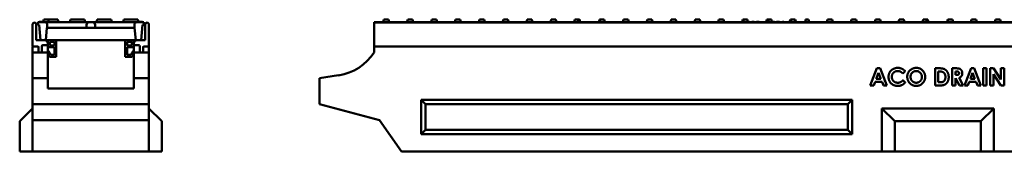
# Model space of a CAD drawing. Units: millimetres. Extents: x 397 to 2643, y 379 to 2738.
# Drawn here: x 397 to 1539, y 1193 to 1346 of the extents above; entities that cross this region are included whole.
import ezdxf

# ---------------------------------------------------------------- set-up
doc = ezdxf.new("R2010")
doc.units = ezdxf.units.MM
doc.layers.add('Widoczne (ISO)', color=7, linetype='Continuous', lineweight=50)

msp = doc.modelspace()

# ---------------------------------------------------------------- linework, layer by layer
at = {"layer": 'Widoczne (ISO)'}
for p, q in [((411.6, 1315.6), (411.6, 1340.2)), ((413.6, 1342.2), (413.8, 1342.2)), ((415.8, 1340.2), (415.8, 1321.7)), ((417.6, 1342.8), (419.1, 1342.8)), ((417.6, 1340.2), (417.6, 1342.8)), ((417.6, 1342.7), (425.6, 1342.7)), ((417.6, 1339.7), (417.6, 1342.7)), ((417.6, 1339.7), (419.1, 1339.7)), ((419.1, 1343.2), (419.3, 1343.2)), ((419.1, 1342.7), (419.1, 1343.2)), ((419.1, 1339.7), (420.6, 1321.7)), ((419.3, 1343.2), (424.3, 1343.2)), ((419.3, 1342.7), (419.3, 1343.2)), ((424.4, 1345.7), (423.7, 1343.2)), ((424.3, 1342.7), (424.3, 1343.2)), ((424.3, 1343.2), (424.4, 1343.2)), ((424.4, 1345.7), (427.1, 1345.7)), ((424.4, 1342.7), (424.4, 1343.2)), ((434.6, 1342.7), (425.6, 1342.7)), ((430.4, 1345.7), (427.1, 1345.7)), ((428.6, 1336.2), (428.6, 1339.7)), ((430.4, 1345.7), (429.6, 1342.7)), ((430.4, 1345.7), (433.1, 1345.7)), ((438.1, 1345.7), (433.1, 1345.7)), ((468.1, 1342.7), (434.6, 1342.7)), ((438.1, 1345.7), (440.8, 1345.7)), ((440.8, 1345.7), (441.6, 1342.7)), ((455.4, 1345.7), (454.6, 1342.7)), ((455.4, 1345.7), (458.1, 1345.7)), ((469.1, 1345.7), (458.1, 1345.7)), ((477.1, 1342.7), (468.1, 1342.7)), ((469.1, 1345.7), (471.8, 1345.7)), ((471.8, 1345.7), (472.6, 1342.7)), ((474.1, 1339.7), (474.1, 1336.2)), ((477.1, 1342.7), (481.1, 1342.7)), ((490.1, 1342.7), (481.1, 1342.7)), ((484.1, 1336.2), (484.1, 1339.7)), ((486.4, 1345.7), (485.6, 1342.7)), ((486.4, 1345.7), (485.6, 1342.7)), ((486.4, 1345.7), (489.1, 1345.7)), ((486.4, 1345.7), (486.4, 1345.7)), ((500.1, 1345.7), (489.1, 1345.7)), ((523.6, 1342.7), (490.1, 1342.7)), ((500.1, 1345.7), (502.8, 1345.7)), ((502.8, 1345.7), (503.6, 1342.7)), ((517.4, 1345.7), (516.6, 1342.7)), ((517.4, 1345.7), (516.6, 1342.7)), ((517.4, 1345.7), (520.1, 1345.7)), ((517.4, 1345.7), (517.4, 1345.7)), ((531.1, 1345.7), (520.1, 1345.7)), ((532.6, 1342.7), (523.6, 1342.7)), ((529.6, 1339.7), (529.6, 1336.2)), ((531.1, 1345.7), (533.8, 1345.7)), ((532.6, 1342.7), (540.6, 1342.7)), ((533.8, 1345.7), (534.6, 1342.7)), ((534.4, 1343.2), (539, 1343.2)), ((534.5, 1342.8), (538.6, 1342.8)), ((537.6, 1321.7), (539.1, 1339.7)), ((540.6, 1342.8), (538.6, 1342.8)), ((539, 1343.2), (539.1, 1342.8)), ((539.1, 1339.7), (540.6, 1339.7)), ((540.6, 1340.2), (540.6, 1342.8)), ((540.6, 1339.7), (540.6, 1342.7)), ((542.3, 1340.2), (542.3, 1321.7)), ((544.6, 1342.2), (544.3, 1342.2)), ((546.6, 1315.6), (546.6, 1340.2)), ((807.9, 1342.7), (1044.7, 1342.7)), ((807.9, 1342.2), (807.9, 1342.7)), ((2115.9, 1342.2), (807.9, 1342.2)), ((807.9, 1340.2), (807.9, 1342.2)), ((807.9, 1340.2), (807.9, 1315.6)), ((818.4, 1343.2), (818.2, 1343.2)), ((818.3, 1342.7), (819.1, 1345.7)), ((819.1, 1345.7), (824.5, 1345.7)), ((825.3, 1342.7), (824.5, 1345.7)), ((825.7, 1343.2), (825.1, 1343.2)), ((846, 1343.2), (845.9, 1342.7)), ((846, 1342.7), (846.8, 1345.7)), ((846, 1343.2), (846.1, 1343.2)), ((846.8, 1345.7), (852.2, 1345.7)), ((852.2, 1345.7), (852.4, 1345.7)), ((853, 1342.7), (852.2, 1345.7)), ((853.2, 1342.7), (852.4, 1345.7)), ((873.7, 1343.2), (873.5, 1342.7)), ((873.7, 1343.2), (874, 1343.2)), ((873.9, 1342.7), (874.7, 1345.7)), ((874.7, 1345.7), (880.1, 1345.7)), ((880.9, 1342.7), (880.1, 1345.7)), ((880.7, 1343.2), (880.9, 1343.2)), ((880.9, 1343.2), (881, 1342.7)), ((901.6, 1342.7), (902.4, 1345.7)), ((902.4, 1345.7), (907.8, 1345.7)), ((908.6, 1342.7), (907.8, 1345.7)), ((929.3, 1342.7), (930.1, 1345.7)), ((930.1, 1345.7), (935.5, 1345.7)), ((936.3, 1342.7), (935.5, 1345.7)), ((957, 1342.7), (957.8, 1345.7)), ((957.8, 1345.7), (963.2, 1345.7)), ((964, 1342.7), (963.2, 1345.7)), ((984.7, 1342.7), (985.5, 1345.7)), ((985.5, 1345.7), (990.9, 1345.7)), ((991.7, 1342.7), (990.9, 1345.7)), ((1012.4, 1342.7), (1013.2, 1345.7)), ((1013.2, 1345.7), (1018.6, 1345.7)), ((1019.4, 1342.7), (1018.6, 1345.7)), ((1040.1, 1342.7), (1040.9, 1345.7)), ((1040.9, 1345.7), (1046.3, 1345.7)), ((1046.4, 1345.2), (1044.7, 1345.2)), ((1044.7, 1342.7), (1044.7, 1342.8)), ((1044.7, 1342.8), (1046.7, 1342.8)), ((1044.7, 1342.2), (1044.7, 1342.7)), ((1046.4, 1345.2), (1046.3, 1345.7)), ((1047, 1342.8), (1046.4, 1345.2)), ((1067.7, 1342.8), (1046.7, 1342.8)), ((1067.7, 1342.8), (1069.7, 1342.8)), ((1068.7, 1342.8), (1069.3, 1345.2)), ((1069.3, 1345.2), (1069.5, 1345.7)), ((1069.7, 1345.2), (1069.3, 1345.2)), ((1069.5, 1345.7), (1074.9, 1345.7)), ((1069.7, 1342.7), (1069.7, 1342.8)), ((1069.7, 1342.7), (1069.7, 1342.2)), ((1069.7, 1342.7), (1307.9, 1342.7)), ((1075.7, 1342.7), (1074.9, 1345.7)), ((1096.4, 1342.7), (1097.2, 1345.7)), ((1097.2, 1345.7), (1102.6, 1345.7)), ((1103.4, 1342.7), (1102.6, 1345.7)), ((1124.1, 1342.7), (1124.9, 1345.7)), ((1124.9, 1345.7), (1130.3, 1345.7)), ((1131.1, 1342.7), (1130.3, 1345.7)), ((1151.8, 1342.7), (1152.6, 1345.7)), ((1152.6, 1345.7), (1158, 1345.7)), ((1158.8, 1342.7), (1158, 1345.7)), ((1179.5, 1342.7), (1180.3, 1345.7)), ((1180.3, 1345.7), (1185.7, 1345.7)), ((1186.5, 1342.7), (1185.7, 1345.7)), ((1207.2, 1342.7), (1208, 1345.7)), ((1208, 1345.7), (1213.4, 1345.7)), ((1214.2, 1342.7), (1213.4, 1345.7)), ((1234.3, 1343.2), (1236, 1343.2)), ((1234.3, 1342.7), (1234.3, 1343.2)), ((1235, 1343.2), (1235.7, 1345.7)), ((1235.7, 1345.7), (1241.1, 1345.7)), ((1236, 1343.2), (1237.7, 1343.2)), ((1237.7, 1342.7), (1237.7, 1343.2)), ((1240.1, 1343.2), (1241.8, 1343.2)), ((1240.1, 1342.7), (1240.1, 1343.2)), ((1241.7, 1343.2), (1241.1, 1345.7)), ((1241.8, 1343.2), (1243.5, 1343.2)), ((1243.5, 1342.7), (1243.5, 1343.2)), ((1246, 1343.2), (1246.5, 1343.2)), ((1246, 1342.7), (1246, 1343.2)), ((1246.5, 1342.7), (1246.5, 1343.2)), ((1246.5, 1343.2), (1247, 1343.2)), ((1247, 1343.2), (1248.5, 1343.2)), ((1247, 1342.7), (1247, 1343.2)), ((1248.5, 1343.2), (1249, 1343.2)), ((1249, 1342.7), (1249, 1343.2)), ((1251.7, 1342.7), (1251.7, 1343.2)), ((1251.7, 1343.2), (1254.6, 1343.2)), ((1254.6, 1342.7), (1254.6, 1343.2)), ((1262.6, 1342.7), (1263.4, 1345.7)), ((1263.2, 1343.2), (1263.4, 1343.2)), ((1263.2, 1342.7), (1263.2, 1343.2)), ((1263.4, 1345.7), (1268.8, 1345.7)), ((1263.4, 1343.2), (1264.9, 1343.2)), ((1263.4, 1342.7), (1263.4, 1343.2)), ((1264.9, 1343.2), (1266.3, 1343.2)), ((1266.3, 1342.7), (1266.3, 1343.2)), ((1266.3, 1343.2), (1266.5, 1343.2)), ((1266.5, 1342.7), (1266.5, 1343.2)), ((1269.4, 1343.2), (1268.8, 1345.7)), ((1268.9, 1343.2), (1269.2, 1343.2)), ((1268.9, 1342.7), (1268.9, 1343.2)), ((1269.2, 1343.2), (1270.7, 1343.2)), ((1269.2, 1342.7), (1269.2, 1343.2)), ((1270.7, 1343.2), (1272.1, 1343.2)), ((1272.1, 1342.7), (1272.1, 1343.2)), ((1272.1, 1343.2), (1272.3, 1343.2)), ((1272.3, 1342.7), (1272.3, 1343.2)), ((1274.6, 1343.2), (1275.2, 1343.2)), ((1274.6, 1342.7), (1274.6, 1343.2)), ((1275.2, 1342.7), (1275.2, 1343.2)), ((1275.2, 1343.2), (1275.3, 1343.2)), ((1275.3, 1343.2), (1278.1, 1343.2)), ((1275.3, 1342.7), (1275.3, 1343.2)), ((1278.1, 1342.7), (1278.1, 1343.2)), ((1281.8, 1342.7), (1281.8, 1343.2)), ((1281.8, 1343.2), (1282.8, 1343.2)), ((1282.8, 1343.2), (1283.1, 1343.2)), ((1282.8, 1342.7), (1282.8, 1343.2)), ((1283.1, 1342.7), (1283.1, 1343.2)), ((1288.6, 1343.2), (1289.1, 1343.2)), ((1288.6, 1342.7), (1288.6, 1343.2)), ((1289.1, 1343.2), (1292.4, 1343.2)), ((1289.1, 1342.7), (1289.1, 1343.2)), ((1290.4, 1343.2), (1291.1, 1345.7)), ((1291.1, 1345.7), (1296.5, 1345.7)), ((1292.4, 1343.2), (1292.5, 1343.2)), ((1292.4, 1342.7), (1292.4, 1343.2)), ((1292.5, 1342.7), (1292.5, 1343.2)), ((1295.3, 1342.7), (1295.3, 1343.2)), ((1295.3, 1343.2), (1298.2, 1343.2)), ((1297.1, 1343.2), (1296.5, 1345.7)), ((1298.2, 1342.7), (1298.2, 1343.2)), ((1307.9, 1342.2), (1307.9, 1342.7)), ((1308.4, 1345.7), (1311.8, 1345.7)), ((1308.4, 1342.7), (1448.7, 1342.7)), ((1308.4, 1342.7), (1308.4, 1342.2)), ((1312.6, 1342.7), (1311.8, 1345.7)), ((1333.3, 1342.7), (1334.1, 1345.7)), ((1334.1, 1345.7), (1339.5, 1345.7)), ((1340.3, 1342.7), (1339.5, 1345.7)), ((1361, 1342.7), (1361.8, 1345.7)), ((1361.8, 1345.7), (1367.2, 1345.7)), ((1368, 1342.7), (1367.2, 1345.7)), ((1388.7, 1342.7), (1389.5, 1345.7)), ((1389.5, 1345.7), (1394.9, 1345.7)), ((1395.7, 1342.7), (1394.9, 1345.7)), ((1416.4, 1342.7), (1417.2, 1345.7)), ((1417.2, 1345.7), (1422.6, 1345.7)), ((1423.4, 1342.7), (1422.6, 1345.7)), ((1444.1, 1342.7), (1444.9, 1345.7)), ((1444.9, 1345.7), (1450.3, 1345.7)), ((1450.4, 1345.2), (1448.7, 1345.2)), ((1448.7, 1342.7), (1448.7, 1342.8)), ((1448.7, 1342.8), (1450.7, 1342.8)), ((1448.7, 1342.2), (1448.7, 1342.7)), ((1450.4, 1345.2), (1450.3, 1345.7)), ((1451, 1342.8), (1450.4, 1345.2)), ((1471.7, 1342.8), (1450.7, 1342.8)), ((1471.7, 1342.8), (1473.7, 1342.8)), ((1472.7, 1342.8), (1473.3, 1345.2)), ((1473.3, 1345.2), (1473.5, 1345.7)), ((1473.7, 1345.2), (1473.3, 1345.2)), ((1473.5, 1345.7), (1478.9, 1345.7)), ((1473.7, 1342.7), (1473.7, 1342.8)), ((1473.7, 1342.7), (1615.4, 1342.7)), ((1473.7, 1342.7), (1473.7, 1342.2)), ((1479.7, 1342.7), (1478.9, 1345.7)), ((1500.4, 1342.7), (1501.2, 1345.7)), ((1501.2, 1345.7), (1506.6, 1345.7)), ((1507.4, 1342.7), (1506.6, 1345.7)), ((1528.1, 1342.7), (1528.9, 1345.7)), ((1528.9, 1345.7), (1534.3, 1345.7)), ((1535.1, 1342.7), (1534.3, 1345.7)), ((426.9, 1321.7), (428.2, 1336.2)), ((428.2, 1336.2), (428.6, 1336.2)), ((428.6, 1336.2), (434.6, 1336.2)), ((434.6, 1336.2), (468.1, 1336.2)), ((468.1, 1336.2), (474.1, 1336.2)), ((474.1, 1336.2), (484.1, 1336.2)), ((484.1, 1336.2), (490.1, 1336.2)), ((490.1, 1336.2), (523.6, 1336.2)), ((523.6, 1336.2), (529.6, 1336.2)), ((529.6, 1336.2), (529.9, 1336.2)), ((529.9, 1336.2), (531.2, 1321.7)), ((411.6, 1307.5), (411.6, 1314.6)), ((412.6, 1314.6), (411.6, 1314.6)), ((417.3, 1314.6), (412.6, 1314.6)), ((415.8, 1321.7), (425.6, 1321.7)), ((420.6, 1321.7), (426.9, 1321.7)), ((422.3, 1315), (422.3, 1307.5)), ((428.1, 1316), (423.3, 1316)), ((426.9, 1321.7), (531.2, 1321.7)), ((426.9, 1321.7), (426.9, 1321.4)), ((429.1, 1316), (428.1, 1316)), ((429.1, 1318.2), (429.1, 1317)), ((429.1, 1307.5), (429.1, 1316)), ((429.5, 1315.5), (429.1, 1315.2)), ((429.4, 1321.7), (429.5, 1315.5)), ((431.5, 1315.5), (431.5, 1319.7)), ((431.5, 1319.7), (437, 1319.7)), ((437, 1315.5), (431.5, 1315.5)), ((437, 1319.7), (437, 1315.5)), ((439, 1308.6), (439, 1321.7)), ((519.1, 1308.6), (519.1, 1321.7)), ((521.1, 1319.7), (526.7, 1319.7)), ((521.1, 1315.5), (521.1, 1319.7)), ((526.7, 1315.5), (521.1, 1315.5)), ((526.7, 1319.7), (526.7, 1315.5)), ((528.7, 1321.7), (528.7, 1315.5)), ((528.7, 1315.5), (529.1, 1315.2)), ((529.1, 1318.2), (529.1, 1317)), ((530.1, 1316), (529.1, 1316)), ((529.1, 1316), (529.1, 1307.5)), ((530.1, 1316), (534.8, 1316)), ((531.2, 1321.7), (537.6, 1321.7)), ((531.2, 1321.7), (531.2, 1321.4)), ((542.3, 1321.7), (532.6, 1321.7)), ((535.8, 1315), (535.8, 1307.5)), ((540.8, 1314.6), (545.6, 1314.6)), ((546.6, 1314.6), (545.6, 1314.6)), ((546.6, 1307.5), (546.6, 1314.6)), ((807.9, 1314.6), (807.9, 1315.6)), ((807.9, 1314.6), (807.9, 1307.5)), ((2115.9, 1314.6), (807.9, 1314.6)), ((807.9, 1314.6), (807.9, 1314.6)), ((807.9, 1314.6), (807.9, 1313.6)), ((411.6, 1280.9), (411.6, 1307.5)), ((418.3, 1307.5), (411.6, 1307.5)), ((418.3, 1307.5), (418.3, 1313.6)), ((422.3, 1307.5), (418.3, 1307.5)), ((429.1, 1307.5), (422.3, 1307.5)), ((429.1, 1312.6), (430.5, 1313.5)), ((429.9, 1308.6), (429.1, 1310)), ((429.1, 1308.6), (429.9, 1308.6)), ((429.1, 1280.9), (429.1, 1307.5)), ((431, 1302.6), (429.1, 1306)), ((429.9, 1308.6), (432.2, 1304.6)), ((430.5, 1313.5), (437, 1313.5)), ((439, 1302.6), (431, 1302.6)), ((432.2, 1304.6), (437, 1304.6)), ((437, 1313.5), (437, 1308.6)), ((437, 1304.6), (437, 1308.6)), ((437, 1308.6), (439, 1308.6)), ((439, 1308.6), (439, 1302.6)), ((519.1, 1308.6), (521.1, 1308.6)), ((519.1, 1302.6), (519.1, 1308.6)), ((527.1, 1302.6), (519.1, 1302.6)), ((521.1, 1313.5), (527.7, 1313.5)), ((521.1, 1308.6), (521.1, 1313.5)), ((521.1, 1308.6), (521.1, 1304.6)), ((521.1, 1304.6), (525.9, 1304.6)), ((525.9, 1304.6), (528.2, 1308.6)), ((529.1, 1306), (527.1, 1302.6)), ((527.7, 1313.5), (529.1, 1312.6)), ((529.1, 1310), (528.2, 1308.6)), ((528.2, 1308.6), (529.1, 1308.6)), ((535.8, 1307.5), (529.1, 1307.5)), ((529.1, 1307.5), (529.1, 1280.9)), ((539.8, 1307.5), (535.8, 1307.5)), ((539.8, 1307.5), (539.8, 1313.6)), ((546.6, 1307.5), (539.8, 1307.5)), ((546.6, 1280.9), (546.6, 1307.5)), ((807.9, 1313.6), (807.9, 1307.5)), ((411.6, 1277.5), (411.6, 1280.9)), ((429.1, 1277.5), (429.1, 1280.9)), ((529.1, 1280.9), (529.1, 1277.5)), ((546.6, 1277.5), (546.6, 1280.9)), ((766.7, 1280.9), (744.4, 1277.5)), ((1383.6, 1269.1), (1391.3, 1289.1)), ((1393.3, 1283.8), (1390.6, 1276.9)), ((1391.3, 1289.1), (1395.2, 1289.1)), ((1395.9, 1276.9), (1393.3, 1283.8)), ((1395.2, 1289.1), (1402.9, 1269.1)), ((1424.2, 1285.6), (1421.5, 1283)), ((1458.7, 1269.1), (1458.7, 1289.1)), ((1458.7, 1289.1), (1463.2, 1289.1)), ((1463.8, 1285.4), (1462.5, 1285.4)), ((1462.5, 1285.4), (1462.5, 1272.8)), ((1478.5, 1269.1), (1478.5, 1289.1)), ((1478.5, 1289.1), (1482.5, 1289.1)), ((1483.3, 1285.4), (1482.3, 1285.4)), ((1482.3, 1285.4), (1482.3, 1281.3)), ((1482.3, 1281.3), (1483.5, 1281.3)), ((1492.8, 1269.1), (1500.5, 1289.1)), ((1502.4, 1283.8), (1499.7, 1276.9)), ((1500.5, 1289.1), (1504.3, 1289.1)), ((1505.1, 1276.9), (1502.4, 1283.8)), ((1504.3, 1289.1), (1512, 1269.1)), ((1514.7, 1269.1), (1514.7, 1289.1)), ((1514.7, 1289.1), (1518.5, 1289.1)), ((1518.5, 1289.1), (1518.5, 1269.1)), ((1522.8, 1269.1), (1522.8, 1289.1)), ((1522.8, 1289.1), (1526.4, 1289.1)), ((1526.4, 1289.1), (1535, 1276)), ((1526.6, 1282.2), (1526.6, 1269.1)), ((1535.1, 1269.1), (1526.6, 1282.2)), ((1535, 1289.1), (1538.8, 1289.1)), ((1535, 1276), (1535, 1289.1)), ((1538.8, 1289.1), (1538.8, 1269.1)), ((411.6, 1247.5), (411.6, 1277.5)), ((429.1, 1277.5), (411.6, 1277.5)), ((429.1, 1265.6), (429.1, 1277.5)), ((546.6, 1277.5), (529.1, 1277.5)), ((529.1, 1277.5), (529.1, 1265.6)), ((546.6, 1247.5), (546.6, 1277.5)), ((744.4, 1277.5), (744.4, 1247.5)), ((1387.6, 1269.1), (1383.6, 1269.1)), ((1389.2, 1273.2), (1387.6, 1269.1)), ((1397.3, 1273.2), (1389.2, 1273.2)), ((1390.6, 1276.9), (1395.9, 1276.9)), ((1398.9, 1269.1), (1397.3, 1273.2)), ((1402.9, 1269.1), (1398.9, 1269.1)), ((1421.5, 1275.2), (1424.1, 1272.5)), ((1463.3, 1269.1), (1458.7, 1269.1)), ((1462.5, 1272.8), (1464.3, 1272.8)), ((1482.3, 1269.1), (1478.5, 1269.1)), ((1482.3, 1277.6), (1482.3, 1269.1)), ((1482.6, 1277.6), (1482.3, 1277.6)), ((1487.1, 1269.1), (1482.6, 1277.6)), ((1486.6, 1278), (1491.3, 1269.1)), ((1491.3, 1269.1), (1487.1, 1269.1)), ((1496.7, 1269.1), (1492.8, 1269.1)), ((1498.3, 1273.2), (1496.7, 1269.1)), ((1506.5, 1273.2), (1498.3, 1273.2)), ((1499.7, 1276.9), (1505.1, 1276.9)), ((1508.1, 1269.1), (1506.5, 1273.2)), ((1512, 1269.1), (1508.1, 1269.1)), ((1518.5, 1269.1), (1514.7, 1269.1)), ((1526.6, 1269.1), (1522.8, 1269.1)), ((1538.8, 1269.1), (1535.1, 1269.1)), ((529.1, 1265.6), (429.1, 1265.6)), ((411.6, 1228.8), (411.6, 1247.5)), ((546.6, 1247.5), (411.6, 1247.5)), ((546.6, 1228.8), (546.6, 1247.5)), ((744.4, 1247.5), (814.2, 1228.8)), ((862.4, 1212.5), (862.4, 1252.5)), ((862.4, 1252.5), (1362.4, 1252.5)), ((862.4, 1252.5), (867.4, 1247.5)), ((867.4, 1217.5), (867.4, 1247.5)), ((867.4, 1247.5), (1357.4, 1247.5)), ((1362.4, 1252.5), (1357.4, 1247.5)), ((1357.4, 1247.5), (1357.4, 1217.5)), ((1362.4, 1252.5), (1362.4, 1212.5)), ((396.6, 1227.5), (411.6, 1242.5)), ((561.6, 1227.5), (546.6, 1242.5)), ((1396.9, 1192.5), (1396.9, 1242.5)), ((1396.9, 1242.5), (1526.9, 1242.5)), ((1411.9, 1227.5), (1396.9, 1242.5)), ((1511.9, 1227.5), (1526.9, 1242.5)), ((1526.9, 1242.5), (1526.9, 1192.5)), ((396.6, 1192.5), (396.6, 1227.5)), ((411.6, 1192.5), (411.6, 1228.8)), ((546.6, 1228.8), (411.6, 1228.8)), ((546.6, 1192.5), (546.6, 1228.8)), ((561.6, 1192.5), (561.6, 1227.5)), ((814.2, 1228.8), (839.6, 1192.5)), ((1511.9, 1227.5), (1411.9, 1227.5)), ((1411.9, 1227.5), (1411.9, 1192.5)), ((1511.9, 1192.5), (1511.9, 1227.5)), ((862.4, 1212.5), (867.4, 1217.5)), ((1362.4, 1212.5), (862.4, 1212.5)), ((1357.4, 1217.5), (867.4, 1217.5)), ((1362.4, 1212.5), (1357.4, 1217.5)), ((411.6, 1192.5), (396.6, 1192.5)), ((546.6, 1192.5), (411.6, 1192.5)), ((546.6, 1192.5), (561.6, 1192.5)), ((839.6, 1192.5), (1396.9, 1192.5)), ((1411.9, 1192.5), (1396.9, 1192.5)), ((1511.9, 1192.5), (1411.9, 1192.5)), ((1526.9, 1192.5), (1511.9, 1192.5)), ((1526.9, 1192.5), (2084.1, 1192.5))]:
    msp.add_line(p, q, dxfattribs=at)
for centre, radius, start, end in [((413.6, 1340.2), 2, 90, 180), ((413.8, 1340.2), 2, 0, 90), ((425.6, 1339.7), 3, 0, 90), ((477.1, 1339.7), 3, 90, 180), ((481.1, 1339.7), 3, 0, 90), ((532.6, 1339.7), 3, 90, 180), ((544.3, 1340.2), 2, 90, 180), ((544.6, 1340.2), 2, 0, 90), ((412.6, 1315.6), 1, 180, 270), ((417.3, 1313.6), 1, 0, 90), ((423.3, 1315), 1, 90, 180), ((425.6, 1318.2), 3.5, 0, 90), ((428.1, 1317), 1, 270, 0), ((532.6, 1318.2), 3.5, 90, 180), ((530.1, 1317), 1, 180, 270), ((534.8, 1315), 1, 0, 90), ((540.8, 1313.6), 1, 90, 180), ((545.6, 1315.6), 1, 270, 0), ((757.6, 1340.2), 60, 278.7235, 326.9415)]:
    msp.add_arc(centre, radius, start, end, dxfattribs=at)
for points in [[(818.1, 1342.7), (818.2, 1342.9), (818.2, 1343.2)], [(825.9, 1342.7), (825.8, 1342.9), (825.7, 1343.2)], [(1404.8, 1279.2), (1404.8, 1282.1), (1407.5, 1286.8), (1412.6, 1289.6), (1415.5, 1289.6)], [(1415.4, 1285.9), (1412.5, 1285.9), (1408.6, 1282), (1408.6, 1279.1)], [(1421.5, 1283), (1418.8, 1285.9), (1415.4, 1285.9)], [(1415.5, 1289.6), (1418, 1289.6), (1422.5, 1287.5), (1424.2, 1285.6)], [(1426.5, 1279.1), (1426.5, 1282), (1429.3, 1286.8), (1434.2, 1289.6), (1437, 1289.6)], [(1436.9, 1285.9), (1434.1, 1285.9), (1430.3, 1282), (1430.3, 1279.1)], [(1443.5, 1279.1), (1443.5, 1281.9), (1439.7, 1285.9), (1436.9, 1285.9)], [(1437, 1289.6), (1441.2, 1289.6), (1447.3, 1283.5), (1447.3, 1279.1)], [(1463.2, 1289.1), (1467.6, 1289.1), (1471.8, 1287), (1474.6, 1282.1), (1474.6, 1278.8)], [(1469, 1283.9), (1467.4, 1285.4), (1463.8, 1285.4)], [(1470.8, 1278.9), (1470.8, 1282.1), (1469, 1283.9)], [(1482.5, 1289.1), (1485.8, 1289.1), (1488.7, 1287.9), (1490.4, 1285.2), (1490.4, 1283.3)], [(1486.7, 1283.4), (1486.7, 1284), (1486, 1285), (1484.8, 1285.4), (1483.3, 1285.4)], [(1483.5, 1281.3), (1485.3, 1281.3), (1486.7, 1282.3), (1486.7, 1283.4)], [(1490.4, 1283.3), (1490.4, 1281.4), (1488.5, 1278.7), (1486.6, 1278)], [(1415.4, 1268.6), (1410.8, 1268.6), (1404.8, 1274.5), (1404.8, 1279.2)], [(1408.6, 1279.1), (1408.6, 1277.1), (1410.4, 1274), (1413.5, 1272.3), (1415.5, 1272.3)], [(1424.1, 1272.5), (1421.9, 1270.3), (1418, 1268.6), (1415.4, 1268.6)], [(1415.5, 1272.3), (1417.1, 1272.3), (1419.9, 1273.5), (1421.5, 1275.2)], [(1437, 1268.6), (1432.5, 1268.6), (1426.5, 1274.8), (1426.5, 1279.1)], [(1430.3, 1279.1), (1430.3, 1275.7), (1432.7, 1273.8)], [(1432.7, 1273.8), (1434.6, 1272.3), (1437, 1272.3)], [(1437, 1272.3), (1439.7, 1272.3), (1443.5, 1276.2), (1443.5, 1279.1)], [(1447.3, 1279.1), (1447.3, 1274.7), (1441.3, 1268.6), (1437, 1268.6)], [(1474.6, 1278.8), (1474.6, 1276.5), (1473.1, 1272.6), (1470.4, 1270.1), (1467.2, 1269.1), (1463.3, 1269.1)], [(1464.3, 1272.8), (1466.9, 1272.8), (1469.3, 1274), (1470.8, 1276.8), (1470.8, 1278.9)]]:
    msp.add_open_spline(points, degree=2, dxfattribs=at)
for points, weights in [([(1044.7, 1342.8), (1044.7, 1344.1), (1044.7, 1345.2)], [1.00044982351, 1.00632552607, 1]), ([(1046.4, 1345.2), (1046.6, 1344.1), (1047, 1342.8)], [1, 1.0055855198, 1.00040241568]), ([(1068.7, 1342.8), (1069.1, 1344.1), (1069.4, 1345.2)], [1.00040241568, 1.00558551985, 1]), ([(1069.7, 1345.2), (1069.7, 1344.3), (1069.7, 1342.8)], [1, 1.01413980273, 1.0008848982]), ([(1308.4, 1345.7), (1308.4, 1344.4), (1308.4, 1342.7)], [1, 1.00899670624, 1]), ([(1448.7, 1342.8), (1448.7, 1344.1), (1448.7, 1345.2)], [1.00044982351, 1.00632552607, 1]), ([(1450.4, 1345.2), (1450.6, 1344.1), (1451, 1342.8)], [1, 1.0055855198, 1.00040241568]), ([(1472.7, 1342.8), (1473.1, 1344.1), (1473.4, 1345.2)], [1.00040241568, 1.00558551985, 1]), ([(1473.7, 1345.2), (1473.7, 1344.3), (1473.7, 1342.8)], [1, 1.01413980273, 1.0008848982])]:
    msp.add_rational_spline(points, weights, degree=2, dxfattribs=at)

doc.saveas('drawing.dxf')
